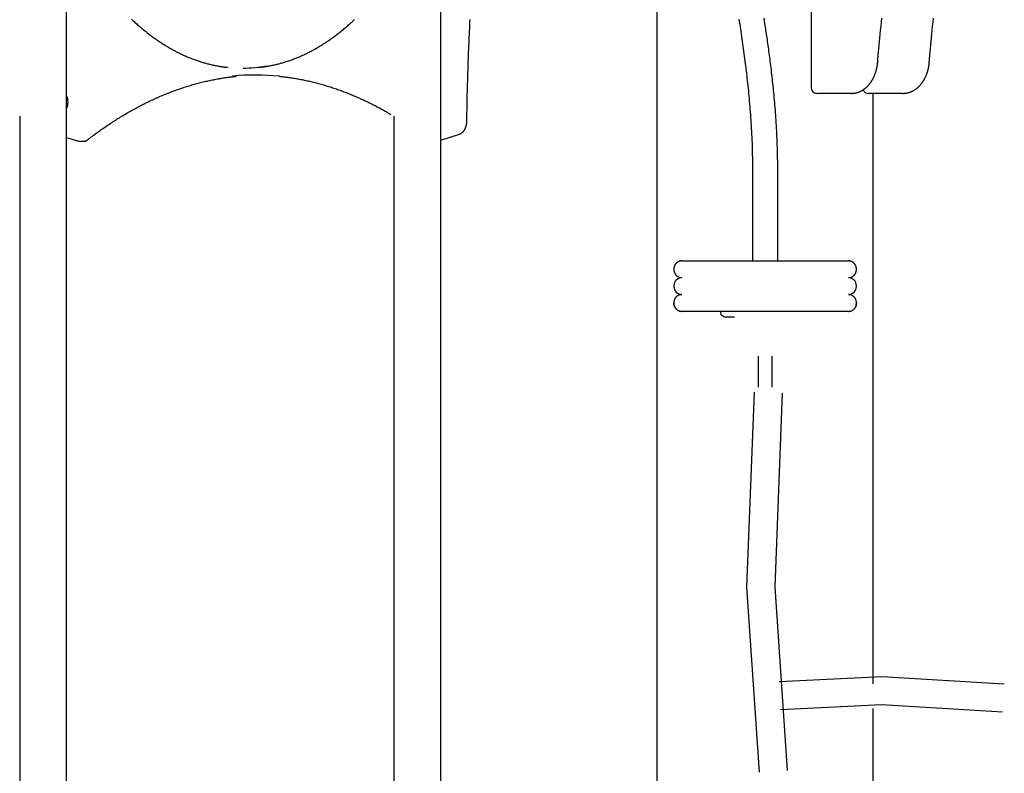
# Model space of a CAD drawing. Extents: x -4692 to 20284, y -2379 to 2029.
# Drawn here: x 9492 to 10193, y -1592 to -1055 of the extents above; entities that cross this region are included whole.
import ezdxf

# ---------------------------------------------------------------- set-up
doc = ezdxf.new("R2010")
doc.units = 0

msp = doc.modelspace()

# ---------------------------------------------------------------- linework, layer by layer
at = {"color": 7, "linetype": 'Continuous'}
for p, q in [((10055.07, -550.65), (10055.07, -1103.75)), ((9945.3, -924.83), (9945.3, -1983.75)), ((9524.97, -1628.05), (9524.97, -1019.05)), ((9791.31, -1628.05), (9791.31, -1019.05)), ((9667.09, -1088.18), (9666.95, -1088.19)), ((10080.88, -1107.75), (10059.07, -1107.75)), ((10083.71, -1107.75), (10080.88, -1107.75)), ((10117.65, -1107.75), (10095.84, -1107.75)), ((10099.3, -1528.37), (10099.3, -1107.75)), ((10120.48, -1107.75), (10117.65, -1107.75)), ((9491.57, -1123.91), (9491.57, -1600.82)), ((9757.91, -1123.91), (9757.91, -1600.09)), ((9524.97, -1139.13), (9532.75, -1141.64)), ((9533.9, -1141.83), (9537.37, -1141.83)), ((9791.31, -1141.04), (9804.66, -1136.72)), ((10013.3, -1162.04), (10013.3, -1227.04)), ((10031.3, -1227.04), (10031.3, -1162.04)), ((9957.34, -1232.75), (9957.34, -1233.34)), ((9963.07, -1227.04), (10081.54, -1227.04)), ((10087.27, -1233.34), (10087.27, -1232.75)), ((9957.3, -1244.79), (9957.3, -1245.29)), ((10087.3, -1245.29), (10087.3, -1244.79)), ((9957.34, -1256.75), (9957.34, -1257.34)), ((10087.27, -1257.34), (10087.27, -1256.75)), ((10081.54, -1263.04), (9963.07, -1263.04)), ((9990.56, -1263.44), (9990.56, -1264.18)), ((9994.56, -1266.99), (10000.56, -1266.99)), ((10017.3, -1295.04), (10017.3, -1317.04)), ((10027.3, -1317.04), (10027.3, -1295.04)), ((10099.3, -1983.75), (10099.3, -1545.85))]:
    msp.add_line(p, q, dxfattribs=at)
for points in [[(9571.19, -1054.91), (9571.8, -1055.48), (9572.41, -1056.05), (9573.02, -1056.61), (9573.63, -1057.17), (9574.25, -1057.73), (9574.86, -1058.28), (9575.48, -1058.82), (9576.09, -1059.36), (9576.71, -1059.9), (9577.33, -1060.43), (9577.95, -1060.96), (9578.57, -1061.48), (9579.19, -1062), (9579.81, -1062.51), (9580.43, -1063.02), (9581.06, -1063.52), (9581.68, -1064.02), (9582.31, -1064.52), (9582.94, -1065.01), (9583.56, -1065.5), (9584.19, -1065.98), (9584.82, -1066.45), (9585.46, -1066.92), (9586.09, -1067.39), (9586.72, -1067.85), (9587.35, -1068.31), (9587.99, -1068.76), (9588.62, -1069.21), (9589.26, -1069.66), (9589.9, -1070.1), (9590.54, -1070.53), (9591.18, -1070.96), (9591.82, -1071.38), (9592.46, -1071.8), (9593.1, -1072.22), (9593.74, -1072.63), (9594.38, -1073.03), (9595.03, -1073.44), (9595.67, -1073.83), (9596.32, -1074.22), (9596.96, -1074.61), (9597.61, -1074.99), (9598.26, -1075.37), (9598.91, -1075.74), (9599.56, -1076.11), (9600.21, -1076.47), (9600.86, -1076.83), (9601.51, -1077.18), (9602.16, -1077.53), (9602.81, -1077.87), (9603.47, -1078.21), (9604.12, -1078.54), (9604.77, -1078.87), (9605.43, -1079.2), (9606.09, -1079.51), (9606.74, -1079.83), (9607.4, -1080.14), (9608.06, -1080.44), (9608.71, -1080.74), (9609.37, -1081.04), (9610.03, -1081.33), (9610.69, -1081.61), (9611.35, -1081.89), (9612.01, -1082.17), (9612.67, -1082.44), (9613.33, -1082.7), (9614, -1082.96), (9614.66, -1083.22), (9615.32, -1083.47), (9615.99, -1083.71), (9616.65, -1083.95), (9617.31, -1084.19), (9617.98, -1084.42), (9618.64, -1084.64), (9619.31, -1084.87), (9619.98, -1085.08), (9620.64, -1085.29), (9621.31, -1085.5), (9621.98, -1085.7), (9622.64, -1085.9), (9623.31, -1086.09), (9623.98, -1086.28), (9624.65, -1086.46), (9625.32, -1086.63), (9625.98, -1086.81), (9626.65, -1086.97), (9627.32, -1087.13), (9627.99, -1087.29), (9628.66, -1087.44), (9629.33, -1087.58), (9629.99, -1087.72), (9630.65, -1087.86), (9631.29, -1087.98), (9631.92, -1088.11), (9632.53, -1088.22), (9633.12, -1088.33), (9633.69, -1088.43), (9634.24, -1088.52), (9634.76, -1088.61), (9635.27, -1088.69), (9635.75, -1088.77), (9636.21, -1088.83), (9636.64, -1088.89), (9637.06, -1088.95), (9637.45, -1089), (9637.82, -1089.04), (9638.18, -1089.07), (9638.52, -1089.11), (9638.85, -1089.14), (9639.17, -1089.16), (9639.49, -1089.19), (9639.8, -1089.21)], [(9661.58, -1089.2), (9662, -1089.16), (9662.43, -1089.13), (9662.86, -1089.09), (9663.3, -1089.04), (9663.74, -1089), (9664.2, -1088.95), (9664.66, -1088.89), (9665.14, -1088.83), (9665.64, -1088.76), (9666.15, -1088.69), (9666.67, -1088.61), (9667.21, -1088.52), (9667.76, -1088.43), (9668.34, -1088.33), (9668.92, -1088.22), (9669.52, -1088.11), (9670.14, -1087.99), (9670.77, -1087.86), (9671.4, -1087.73), (9672.05, -1087.59), (9672.71, -1087.45), (9673.37, -1087.3), (9674.04, -1087.14), (9674.71, -1086.98), (9675.37, -1086.82), (9676.04, -1086.65), (9676.71, -1086.47), (9677.37, -1086.29), (9678.04, -1086.11), (9678.71, -1085.92), (9679.37, -1085.72), (9680.04, -1085.52), (9680.7, -1085.31), (9681.36, -1085.1), (9682.03, -1084.89), (9682.69, -1084.67), (9683.35, -1084.45), (9684.02, -1084.22), (9684.68, -1083.98), (9685.34, -1083.74), (9686, -1083.5), (9686.66, -1083.25), (9687.32, -1083), (9687.98, -1082.74), (9688.64, -1082.47), (9689.3, -1082.21), (9689.96, -1081.93), (9690.62, -1081.65), (9691.27, -1081.37), (9691.93, -1081.08), (9692.59, -1080.79), (9693.24, -1080.49), (9693.9, -1080.19), (9694.55, -1079.88), (9695.21, -1079.57), (9695.86, -1079.26), (9696.51, -1078.93), (9697.17, -1078.61), (9697.82, -1078.28), (9698.47, -1077.94), (9699.12, -1077.6), (9699.77, -1077.25), (9700.42, -1076.9), (9701.07, -1076.55), (9701.71, -1076.19), (9702.36, -1075.82), (9703.01, -1075.45), (9703.65, -1075.08), (9704.3, -1074.7), (9704.94, -1074.31), (9705.59, -1073.92), (9706.23, -1073.53), (9706.87, -1073.13), (9707.51, -1072.73), (9708.15, -1072.32), (9708.79, -1071.91), (9709.43, -1071.49), (9710.07, -1071.07), (9710.71, -1070.64), (9711.34, -1070.21), (9711.98, -1069.77), (9712.62, -1069.33), (9713.25, -1068.89), (9713.88, -1068.44), (9714.51, -1067.98), (9715.15, -1067.52), (9715.78, -1067.06), (9716.41, -1066.59), (9717.04, -1066.11), (9717.66, -1065.64), (9718.29, -1065.15), (9718.92, -1064.67), (9719.54, -1064.17), (9720.17, -1063.68), (9720.79, -1063.17), (9721.41, -1062.67), (9722.03, -1062.16), (9722.65, -1061.64), (9723.27, -1061.12), (9723.89, -1060.6), (9724.51, -1060.07), (9725.12, -1059.53), (9725.74, -1059), (9726.35, -1058.45), (9726.97, -1057.9), (9727.58, -1057.35), (9728.19, -1056.8), (9728.8, -1056.23), (9729.41, -1055.67), (9730.02, -1055.1)], [(9809.95, -1127.19), (9809.97, -1125.74), (9809.99, -1124.3), (9810.01, -1122.84), (9810.03, -1121.37), (9810.06, -1119.87), (9810.08, -1118.35), (9810.11, -1116.8), (9810.13, -1115.21), (9810.16, -1113.58), (9810.2, -1111.91), (9810.23, -1110.2), (9810.27, -1108.45), (9810.31, -1106.65), (9810.36, -1104.82), (9810.4, -1102.94), (9810.46, -1101.02), (9810.51, -1099.07), (9810.57, -1097.07), (9810.63, -1095.04), (9810.69, -1092.99), (9810.75, -1090.92), (9810.82, -1088.83), (9810.89, -1086.74), (9810.97, -1084.63), (9811.04, -1082.53), (9811.12, -1080.43), (9811.2, -1078.33), (9811.29, -1076.23), (9811.37, -1074.13), (9811.46, -1072.02), (9811.55, -1069.92), (9811.65, -1067.82), (9811.74, -1065.72), (9811.84, -1063.63), (9811.94, -1061.53), (9812.04, -1059.43), (9812.15, -1057.33), (9812.26, -1055.23)], [(10003.62, -1054.99), (10003.9, -1056.74), (10004.17, -1058.49), (10004.44, -1060.24), (10004.71, -1061.99), (10004.98, -1063.74), (10005.24, -1065.5), (10005.5, -1067.25), (10005.76, -1069), (10006.01, -1070.76), (10006.26, -1072.51), (10006.51, -1074.26), (10006.75, -1076.01), (10006.99, -1077.76), (10007.23, -1079.5), (10007.46, -1081.25), (10007.69, -1082.99), (10007.91, -1084.73), (10008.13, -1086.46), (10008.35, -1088.2), (10008.56, -1089.93), (10008.77, -1091.67), (10008.98, -1093.41), (10009.18, -1095.16), (10009.38, -1096.92), (10009.58, -1098.69), (10009.77, -1100.47), (10009.96, -1102.26), (10010.15, -1104.07), (10010.34, -1105.9), (10010.52, -1107.73), (10010.7, -1109.58), (10010.87, -1111.45), (10011.04, -1113.32), (10011.2, -1115.21), (10011.36, -1117.12), (10011.52, -1119.03), (10011.67, -1120.96), (10011.81, -1122.91), (10011.95, -1124.87), (10012.09, -1126.84), (10012.22, -1128.82), (10012.35, -1130.82), (10012.46, -1132.84), (10012.58, -1134.86), (10012.68, -1136.9), (10012.78, -1138.95), (10012.87, -1141.01), (10012.95, -1143.08), (10013.02, -1145.16), (10013.08, -1147.25), (10013.13, -1149.35), (10013.17, -1151.45), (10013.2, -1153.56), (10013.23, -1155.68), (10013.26, -1157.8), (10013.28, -1159.92), (10013.3, -1162.04)], [(10031.3, -1162.04), (10031.28, -1160.03), (10031.26, -1158.02), (10031.24, -1156.01), (10031.21, -1154), (10031.18, -1152), (10031.14, -1150.01), (10031.1, -1148.02), (10031.04, -1146.04), (10030.98, -1144.07), (10030.91, -1142.11), (10030.83, -1140.16), (10030.74, -1138.22), (10030.65, -1136.3), (10030.55, -1134.38), (10030.44, -1132.48), (10030.33, -1130.6), (10030.21, -1128.73), (10030.09, -1126.87), (10029.96, -1125.02), (10029.83, -1123.19), (10029.7, -1121.38), (10029.56, -1119.58), (10029.42, -1117.79), (10029.27, -1116.02), (10029.12, -1114.26), (10028.97, -1112.52), (10028.81, -1110.79), (10028.65, -1109.07), (10028.49, -1107.37), (10028.32, -1105.68), (10028.16, -1104.01), (10027.99, -1102.35), (10027.81, -1100.71), (10027.64, -1099.08), (10027.46, -1097.46), (10027.28, -1095.86), (10027.1, -1094.27), (10026.92, -1092.7), (10026.73, -1091.14), (10026.55, -1089.59), (10026.36, -1088.06), (10026.17, -1086.55), (10025.98, -1085.04), (10025.8, -1083.55), (10025.61, -1082.08), (10025.41, -1080.62), (10025.22, -1079.17), (10025.03, -1077.74), (10024.84, -1076.32), (10024.65, -1074.92), (10024.45, -1073.53), (10024.26, -1072.15), (10024.07, -1070.79), (10023.88, -1069.44), (10023.68, -1068.1), (10023.49, -1066.77), (10023.3, -1065.46), (10023.11, -1064.16), (10022.91, -1062.87), (10022.72, -1061.59), (10022.53, -1060.32), (10022.34, -1059.07), (10022.15, -1057.83), (10021.96, -1056.6), (10021.77, -1055.38), (10021.58, -1054.18)], [(10102.43, -1085.71), (10102.65, -1083.28), (10102.87, -1080.84), (10103.09, -1078.38), (10103.32, -1075.89), (10103.55, -1073.37), (10103.78, -1070.81), (10104.02, -1068.2), (10104.27, -1065.52), (10104.53, -1062.78), (10104.8, -1059.96), (10105.08, -1057.08), (10105.36, -1054.12)], [(10139.2, -1085.71), (10139.42, -1083.28), (10139.64, -1080.84), (10139.86, -1078.38), (10140.09, -1075.89), (10140.31, -1073.37), (10140.55, -1070.81), (10140.79, -1068.2), (10141.04, -1065.52), (10141.3, -1062.78), (10141.57, -1059.96), (10141.85, -1057.08), (10142.13, -1054.12)], [(10083.71, -1107.75), (10083.91, -1107.74), (10084.11, -1107.74), (10084.31, -1107.73), (10084.51, -1107.72), (10084.72, -1107.71), (10084.92, -1107.7), (10085.13, -1107.68), (10085.35, -1107.66), (10085.56, -1107.63), (10085.79, -1107.6), (10086.01, -1107.57), (10086.24, -1107.53), (10086.47, -1107.49), (10086.71, -1107.44), (10086.95, -1107.39), (10087.19, -1107.33), (10087.44, -1107.27), (10087.69, -1107.2), (10087.94, -1107.12), (10088.19, -1107.04), (10088.44, -1106.96), (10088.7, -1106.87), (10088.95, -1106.78), (10089.21, -1106.68), (10089.46, -1106.58), (10089.71, -1106.47), (10089.96, -1106.36), (10090.21, -1106.24), (10090.46, -1106.12), (10090.71, -1105.99), (10090.95, -1105.86), (10091.19, -1105.73), (10091.44, -1105.59), (10091.68, -1105.44), (10091.92, -1105.3), (10092.15, -1105.14), (10092.39, -1104.99), (10092.62, -1104.82), (10092.85, -1104.66), (10093.08, -1104.49), (10093.31, -1104.31), (10093.54, -1104.13), (10093.76, -1103.95), (10093.99, -1103.76), (10094.21, -1103.57), (10094.43, -1103.38), (10094.64, -1103.18), (10094.86, -1102.97), (10095.07, -1102.76), (10095.28, -1102.55), (10095.49, -1102.34), (10095.69, -1102.12), (10095.9, -1101.89), (10096.1, -1101.66), (10096.3, -1101.43), (10096.49, -1101.2), (10096.69, -1100.96), (10096.88, -1100.72), (10097.07, -1100.47), (10097.25, -1100.22), (10097.44, -1099.96), (10097.62, -1099.71), (10097.79, -1099.45), (10097.97, -1099.18), (10098.14, -1098.91), (10098.31, -1098.64), (10098.48, -1098.37), (10098.64, -1098.09), (10098.8, -1097.81), (10098.96, -1097.53), (10099.11, -1097.24), (10099.27, -1096.95), (10099.41, -1096.66), (10099.56, -1096.36), (10099.7, -1096.07), (10099.84, -1095.77), (10099.98, -1095.46), (10100.11, -1095.16), (10100.24, -1094.85), (10100.36, -1094.54), (10100.49, -1094.22), (10100.61, -1093.91), (10100.72, -1093.59), (10100.83, -1093.27), (10100.94, -1092.95), (10101.05, -1092.63), (10101.15, -1092.3), (10101.25, -1091.97), (10101.35, -1091.64), (10101.44, -1091.31), (10101.52, -1090.98), (10101.61, -1090.66), (10101.69, -1090.33), (10101.76, -1090.01), (10101.83, -1089.7), (10101.9, -1089.4), (10101.96, -1089.1), (10102.01, -1088.82), (10102.06, -1088.54), (10102.11, -1088.27), (10102.15, -1088.01), (10102.19, -1087.76), (10102.22, -1087.52), (10102.26, -1087.29), (10102.28, -1087.07), (10102.31, -1086.86), (10102.33, -1086.66), (10102.35, -1086.46), (10102.37, -1086.27), (10102.39, -1086.08), (10102.41, -1085.9), (10102.43, -1085.71)], [(10120.48, -1107.75), (10120.68, -1107.74), (10120.88, -1107.74), (10121.08, -1107.73), (10121.28, -1107.72), (10121.49, -1107.71), (10121.69, -1107.7), (10121.9, -1107.68), (10122.12, -1107.66), (10122.33, -1107.63), (10122.56, -1107.6), (10122.78, -1107.57), (10123.01, -1107.53), (10123.24, -1107.49), (10123.48, -1107.44), (10123.72, -1107.39), (10123.96, -1107.33), (10124.21, -1107.27), (10124.46, -1107.2), (10124.71, -1107.12), (10124.96, -1107.04), (10125.21, -1106.96), (10125.47, -1106.87), (10125.72, -1106.78), (10125.98, -1106.68), (10126.23, -1106.58), (10126.48, -1106.47), (10126.73, -1106.36), (10126.98, -1106.24), (10127.23, -1106.12), (10127.48, -1105.99), (10127.72, -1105.86), (10127.96, -1105.73), (10128.21, -1105.59), (10128.45, -1105.44), (10128.69, -1105.3), (10128.92, -1105.14), (10129.16, -1104.99), (10129.39, -1104.82), (10129.62, -1104.66), (10129.85, -1104.49), (10130.08, -1104.31), (10130.31, -1104.13), (10130.53, -1103.95), (10130.76, -1103.76), (10130.98, -1103.57), (10131.2, -1103.38), (10131.41, -1103.18), (10131.63, -1102.97), (10131.84, -1102.76), (10132.05, -1102.55), (10132.26, -1102.34), (10132.46, -1102.12), (10132.67, -1101.89), (10132.87, -1101.66), (10133.07, -1101.43), (10133.26, -1101.2), (10133.46, -1100.96), (10133.65, -1100.72), (10133.84, -1100.47), (10134.02, -1100.22), (10134.21, -1099.96), (10134.39, -1099.71), (10134.56, -1099.45), (10134.74, -1099.18), (10134.91, -1098.91), (10135.08, -1098.64), (10135.25, -1098.37), (10135.41, -1098.09), (10135.57, -1097.81), (10135.73, -1097.53), (10135.88, -1097.24), (10136.04, -1096.95), (10136.18, -1096.66), (10136.33, -1096.36), (10136.47, -1096.07), (10136.61, -1095.77), (10136.75, -1095.46), (10136.88, -1095.16), (10137.01, -1094.85), (10137.13, -1094.54), (10137.26, -1094.22), (10137.38, -1093.91), (10137.49, -1093.59), (10137.6, -1093.27), (10137.71, -1092.95), (10137.82, -1092.63), (10137.92, -1092.3), (10138.02, -1091.97), (10138.12, -1091.64), (10138.21, -1091.31), (10138.29, -1090.98), (10138.38, -1090.66), (10138.46, -1090.33), (10138.53, -1090.01), (10138.6, -1089.7), (10138.67, -1089.4), (10138.73, -1089.1), (10138.78, -1088.82), (10138.83, -1088.54), (10138.88, -1088.27), (10138.92, -1088.01), (10138.96, -1087.76), (10138.99, -1087.52), (10139.02, -1087.29), (10139.05, -1087.07), (10139.08, -1086.86), (10139.1, -1086.66), (10139.12, -1086.46), (10139.14, -1086.27), (10139.16, -1086.08), (10139.18, -1085.9), (10139.2, -1085.71)], [(9539.67, -1141.05), (9540.13, -1140.69), (9540.59, -1140.32), (9541.07, -1139.96), (9541.55, -1139.58), (9542.04, -1139.2), (9542.55, -1138.81), (9543.08, -1138.41), (9543.63, -1138), (9544.2, -1137.57), (9544.8, -1137.12), (9545.42, -1136.66), (9546.07, -1136.18), (9546.75, -1135.69), (9547.45, -1135.19), (9548.17, -1134.67), (9548.92, -1134.13), (9549.69, -1133.58), (9550.49, -1133.02), (9551.31, -1132.46), (9552.14, -1131.88), (9552.98, -1131.3), (9553.84, -1130.72), (9554.7, -1130.14), (9555.56, -1129.56), (9556.43, -1128.98), (9557.29, -1128.41), (9558.16, -1127.85), (9559.03, -1127.28), (9559.9, -1126.73), (9560.77, -1126.18), (9561.64, -1125.63), (9562.51, -1125.09), (9563.38, -1124.55), (9564.26, -1124.02), (9565.13, -1123.49), (9566, -1122.97), (9566.88, -1122.45), (9567.75, -1121.93), (9568.63, -1121.42), (9569.51, -1120.92), (9570.38, -1120.42), (9571.26, -1119.92), (9572.14, -1119.43), (9573.02, -1118.95), (9573.9, -1118.47), (9574.78, -1117.99), (9575.66, -1117.52), (9576.54, -1117.05), (9577.43, -1116.59), (9578.31, -1116.13), (9579.19, -1115.68), (9580.08, -1115.23), (9580.96, -1114.79), (9581.85, -1114.35), (9582.73, -1113.92), (9583.62, -1113.49), (9584.51, -1113.06), (9585.4, -1112.65), (9586.28, -1112.23), (9587.17, -1111.82), (9588.06, -1111.42), (9588.95, -1111.02), (9589.84, -1110.62), (9590.73, -1110.23), (9591.63, -1109.84), (9592.52, -1109.46), (9593.41, -1109.09), (9594.3, -1108.72), (9595.2, -1108.35), (9596.09, -1107.99), (9596.99, -1107.63), (9597.88, -1107.28), (9598.78, -1106.93), (9599.67, -1106.59), (9600.57, -1106.25), (9601.47, -1105.92), (9602.36, -1105.59), (9603.26, -1105.26), (9604.16, -1104.95), (9605.06, -1104.63), (9605.96, -1104.32), (9606.86, -1104.02), (9607.76, -1103.72), (9608.66, -1103.43), (9609.56, -1103.14), (9610.46, -1102.85), (9611.36, -1102.57), (9612.26, -1102.3), (9613.16, -1102.03), (9614.07, -1101.76), (9614.97, -1101.5), (9615.87, -1101.25), (9616.78, -1100.99), (9617.68, -1100.75), (9618.59, -1100.51), (9619.49, -1100.27), (9620.4, -1100.04), (9621.3, -1099.81), (9622.21, -1099.59), (9623.11, -1099.37), (9624.02, -1099.16), (9624.93, -1098.96), (9625.83, -1098.75), (9626.74, -1098.56), (9627.65, -1098.37), (9628.55, -1098.18), (9629.46, -1098), (9630.35, -1097.82), (9631.24, -1097.65), (9632.13, -1097.49), (9633, -1097.33), (9633.86, -1097.18), (9634.7, -1097.03), (9635.54, -1096.9), (9636.35, -1096.76), (9637.16, -1096.64), (9637.95, -1096.52), (9638.72, -1096.41), (9639.49, -1096.3), (9640.23, -1096.2), (9640.97, -1096.11), (9641.69, -1096.02), (9642.4, -1095.94), (9643.11, -1095.87), (9643.8, -1095.79), (9644.49, -1095.72), (9645.18, -1095.65), (9645.87, -1095.59)], [(9676.26, -1095.57), (9677.01, -1095.65), (9677.77, -1095.73), (9678.52, -1095.81), (9679.28, -1095.89), (9680.05, -1095.98), (9680.82, -1096.07), (9681.6, -1096.16), (9682.39, -1096.26), (9683.18, -1096.37), (9683.99, -1096.48), (9684.81, -1096.6), (9685.63, -1096.73), (9686.47, -1096.87), (9687.32, -1097), (9688.17, -1097.15), (9689.04, -1097.3), (9689.91, -1097.46), (9690.8, -1097.62), (9691.69, -1097.79), (9692.58, -1097.97), (9693.49, -1098.15), (9694.39, -1098.33), (9695.3, -1098.52), (9696.21, -1098.72), (9697.12, -1098.92), (9698.02, -1099.13), (9698.93, -1099.34), (9699.84, -1099.56), (9700.74, -1099.78), (9701.65, -1100), (9702.56, -1100.23), (9703.46, -1100.47), (9704.37, -1100.71), (9705.27, -1100.95), (9706.18, -1101.21), (9707.08, -1101.46), (9707.99, -1101.72), (9708.89, -1101.99), (9709.8, -1102.25), (9710.7, -1102.53), (9711.6, -1102.81), (9712.5, -1103.09), (9713.41, -1103.38), (9714.31, -1103.68), (9715.21, -1103.98), (9716.11, -1104.28), (9717.01, -1104.59), (9717.91, -1104.9), (9718.81, -1105.22), (9719.71, -1105.54), (9720.61, -1105.87), (9721.51, -1106.2), (9722.4, -1106.54), (9723.3, -1106.88), (9724.2, -1107.23), (9725.1, -1107.58), (9725.99, -1107.94), (9726.89, -1108.3), (9727.78, -1108.67), (9728.68, -1109.04), (9729.57, -1109.42), (9730.46, -1109.8), (9731.36, -1110.18), (9732.25, -1110.57), (9733.14, -1110.97), (9734.03, -1111.37), (9734.92, -1111.77), (9735.81, -1112.18), (9736.7, -1112.6), (9737.59, -1113.02), (9738.48, -1113.44), (9739.37, -1113.87), (9740.25, -1114.31), (9741.14, -1114.74), (9742.01, -1115.18), (9742.88, -1115.62), (9743.73, -1116.06), (9744.57, -1116.49), (9745.39, -1116.91), (9746.19, -1117.33), (9746.96, -1117.74), (9747.71, -1118.14), (9748.43, -1118.53), (9749.13, -1118.91), (9749.81, -1119.28), (9750.46, -1119.64), (9751.08, -1119.99), (9751.68, -1120.33), (9752.25, -1120.66), (9752.81, -1120.98), (9753.34, -1121.29), (9753.86, -1121.6), (9754.37, -1121.9), (9754.86, -1122.2), (9755.35, -1122.5), (9755.84, -1122.79)], [(9804.66, -1136.72), (9804.81, -1136.67), (9804.95, -1136.61), (9805.09, -1136.55), (9805.24, -1136.49), (9805.38, -1136.43), (9805.52, -1136.36), (9805.66, -1136.29), (9805.79, -1136.22), (9805.93, -1136.14), (9806.06, -1136.06), (9806.19, -1135.97), (9806.32, -1135.88), (9806.44, -1135.79), (9806.57, -1135.69), (9806.69, -1135.59), (9806.81, -1135.48), (9806.93, -1135.38), (9807.05, -1135.26), (9807.16, -1135.15), (9807.27, -1135.03), (9807.39, -1134.91), (9807.5, -1134.79), (9807.6, -1134.66), (9807.71, -1134.53), (9807.81, -1134.39), (9807.91, -1134.26), (9808.01, -1134.11), (9808.11, -1133.97), (9808.21, -1133.82), (9808.3, -1133.67), (9808.39, -1133.51), (9808.48, -1133.35), (9808.57, -1133.19), (9808.65, -1133.02), (9808.74, -1132.85), (9808.82, -1132.68), (9808.9, -1132.5), (9808.97, -1132.32), (9809.05, -1132.14), (9809.12, -1131.95), (9809.18, -1131.77), (9809.25, -1131.57), (9809.31, -1131.38), (9809.37, -1131.18), (9809.43, -1130.98), (9809.48, -1130.78), (9809.53, -1130.58), (9809.58, -1130.38), (9809.63, -1130.18), (9809.67, -1129.98), (9809.71, -1129.78), (9809.74, -1129.57), (9809.78, -1129.37), (9809.81, -1129.17), (9809.83, -1128.97), (9809.86, -1128.77), (9809.87, -1128.57), (9809.89, -1128.37), (9809.91, -1128.17), (9809.92, -1127.97), (9809.93, -1127.78), (9809.94, -1127.58), (9809.94, -1127.38), (9809.95, -1127.19)], [(9532.76, -1141.61), (9532.82, -1141.64), (9532.88, -1141.66), (9532.95, -1141.69), (9533.01, -1141.71), (9533.08, -1141.73), (9533.14, -1141.75), (9533.21, -1141.76), (9533.28, -1141.78), (9533.36, -1141.79), (9533.43, -1141.8), (9533.51, -1141.8), (9533.59, -1141.8), (9533.67, -1141.8), (9533.75, -1141.8), (9533.83, -1141.8), (9533.91, -1141.8)], [(9537.37, -1141.79), (9537.48, -1141.79), (9537.58, -1141.79), (9537.69, -1141.79), (9537.8, -1141.78), (9537.9, -1141.78), (9538.01, -1141.77), (9538.11, -1141.76), (9538.22, -1141.74), (9538.32, -1141.72), (9538.42, -1141.69), (9538.52, -1141.67), (9538.62, -1141.63), (9538.72, -1141.6), (9538.82, -1141.56), (9538.91, -1141.51), (9539, -1141.46), (9539.09, -1141.41), (9539.17, -1141.36), (9539.25, -1141.3), (9539.33, -1141.25), (9539.41, -1141.19), (9539.49, -1141.13), (9539.57, -1141.07), (9539.65, -1141.01)], [(9958.02, -1230.05), (9957.94, -1230.22), (9957.87, -1230.38), (9957.79, -1230.55), (9957.73, -1230.72), (9957.66, -1230.89), (9957.6, -1231.05), (9957.55, -1231.22), (9957.5, -1231.39), (9957.46, -1231.57), (9957.43, -1231.74), (9957.4, -1231.91), (9957.39, -1232.09), (9957.37, -1232.26), (9957.36, -1232.44), (9957.35, -1232.61), (9957.34, -1232.79)], [(9957.34, -1233.29), (9957.35, -1233.47), (9957.36, -1233.64), (9957.37, -1233.82), (9957.39, -1233.99), (9957.4, -1234.17), (9957.43, -1234.34), (9957.46, -1234.51), (9957.5, -1234.69), (9957.55, -1234.86), (9957.6, -1235.03), (9957.66, -1235.2), (9957.73, -1235.36), (9957.79, -1235.53), (9957.87, -1235.7), (9957.94, -1235.87), (9958.02, -1236.03)], [(9963.07, -1227.04), (9962.88, -1227.06), (9962.69, -1227.07), (9962.5, -1227.09), (9962.3, -1227.11), (9962.11, -1227.14), (9961.92, -1227.17), (9961.73, -1227.2), (9961.55, -1227.25), (9961.36, -1227.3), (9961.18, -1227.36), (9961, -1227.43), (9960.82, -1227.5), (9960.64, -1227.58), (9960.46, -1227.67), (9960.29, -1227.76), (9960.12, -1227.85), (9959.96, -1227.96), (9959.8, -1228.06), (9959.64, -1228.18), (9959.48, -1228.29), (9959.33, -1228.42), (9959.19, -1228.54), (9959.05, -1228.68), (9958.92, -1228.81), (9958.79, -1228.96), (9958.67, -1229.11), (9958.55, -1229.26), (9958.44, -1229.41), (9958.33, -1229.57), (9958.23, -1229.73), (9958.12, -1229.89), (9958.02, -1230.05)], [(10086.59, -1230.05), (10086.49, -1229.89), (10086.38, -1229.73), (10086.28, -1229.57), (10086.17, -1229.41), (10086.06, -1229.26), (10085.94, -1229.11), (10085.82, -1228.96), (10085.69, -1228.82), (10085.56, -1228.68), (10085.42, -1228.55), (10085.28, -1228.42), (10085.13, -1228.3), (10084.98, -1228.18), (10084.82, -1228.07), (10084.65, -1227.96), (10084.49, -1227.86), (10084.32, -1227.76), (10084.15, -1227.67), (10083.97, -1227.58), (10083.8, -1227.5), (10083.62, -1227.43), (10083.43, -1227.36), (10083.25, -1227.3), (10083.06, -1227.25), (10082.88, -1227.2), (10082.69, -1227.17), (10082.5, -1227.14), (10082.31, -1227.11), (10082.11, -1227.09), (10081.92, -1227.07), (10081.73, -1227.06), (10081.54, -1227.04)], [(10087.27, -1232.79), (10087.26, -1232.61), (10087.25, -1232.44), (10087.24, -1232.26), (10087.22, -1232.09), (10087.2, -1231.91), (10087.18, -1231.74), (10087.15, -1231.57), (10087.11, -1231.39), (10087.06, -1231.22), (10087.01, -1231.05), (10086.95, -1230.89), (10086.88, -1230.72), (10086.81, -1230.55), (10086.74, -1230.38), (10086.67, -1230.22), (10086.59, -1230.05)], [(10086.59, -1236.03), (10086.67, -1235.87), (10086.74, -1235.7), (10086.81, -1235.53), (10086.88, -1235.36), (10086.95, -1235.2), (10087.01, -1235.03), (10087.06, -1234.86), (10087.11, -1234.69), (10087.15, -1234.51), (10087.18, -1234.34), (10087.2, -1234.17), (10087.22, -1233.99), (10087.24, -1233.82), (10087.25, -1233.64), (10087.26, -1233.47), (10087.27, -1233.29)], [(9958.02, -1236.03), (9958.12, -1236.19), (9958.23, -1236.35), (9958.33, -1236.51), (9958.44, -1236.67), (9958.55, -1236.82), (9958.67, -1236.98), (9958.79, -1237.12), (9958.92, -1237.27), (9959.05, -1237.4), (9959.19, -1237.54), (9959.33, -1237.66), (9959.48, -1237.79), (9959.63, -1237.9), (9959.79, -1238.02), (9959.95, -1238.12), (9960.12, -1238.23), (9960.29, -1238.32), (9960.46, -1238.42), (9960.64, -1238.5), (9960.81, -1238.58), (9960.99, -1238.66), (9961.18, -1238.72), (9961.36, -1238.78), (9961.55, -1238.83), (9961.73, -1238.88), (9961.92, -1238.91), (9962.11, -1238.94), (9962.3, -1238.97), (9962.49, -1238.99), (9962.69, -1239.01), (9962.88, -1239.03), (9963.07, -1239.04)], [(10081.54, -1239.04), (10081.73, -1239.03), (10081.92, -1239.01), (10082.11, -1238.99), (10082.31, -1238.97), (10082.5, -1238.94), (10082.69, -1238.91), (10082.87, -1238.88), (10083.06, -1238.83), (10083.25, -1238.78), (10083.43, -1238.72), (10083.61, -1238.66), (10083.79, -1238.58), (10083.97, -1238.5), (10084.15, -1238.42), (10084.32, -1238.32), (10084.49, -1238.23), (10084.65, -1238.12), (10084.81, -1238.02), (10084.97, -1237.91), (10085.13, -1237.79), (10085.28, -1237.67), (10085.42, -1237.54), (10085.56, -1237.41), (10085.69, -1237.27), (10085.82, -1237.12), (10085.94, -1236.98), (10086.05, -1236.83), (10086.17, -1236.67), (10086.28, -1236.51), (10086.38, -1236.35), (10086.49, -1236.19), (10086.59, -1236.03)], [(9958.02, -1254.05), (9957.94, -1254.22), (9957.87, -1254.38), (9957.79, -1254.55), (9957.73, -1254.72), (9957.66, -1254.89), (9957.6, -1255.05), (9957.55, -1255.22), (9957.5, -1255.39), (9957.46, -1255.57), (9957.43, -1255.74), (9957.4, -1255.91), (9957.39, -1256.09), (9957.37, -1256.26), (9957.36, -1256.44), (9957.35, -1256.61), (9957.34, -1256.79)], [(9963.07, -1251.04), (9962.88, -1251.06), (9962.69, -1251.07), (9962.5, -1251.09), (9962.3, -1251.11), (9962.11, -1251.14), (9961.92, -1251.17), (9961.73, -1251.2), (9961.55, -1251.25), (9961.36, -1251.3), (9961.18, -1251.36), (9961, -1251.43), (9960.82, -1251.5), (9960.64, -1251.58), (9960.46, -1251.67), (9960.29, -1251.76), (9960.12, -1251.85), (9959.96, -1251.96), (9959.8, -1252.06), (9959.64, -1252.18), (9959.48, -1252.29), (9959.33, -1252.42), (9959.19, -1252.54), (9959.05, -1252.68), (9958.92, -1252.81), (9958.79, -1252.96), (9958.67, -1253.11), (9958.55, -1253.26), (9958.44, -1253.41), (9958.33, -1253.57), (9958.23, -1253.73), (9958.12, -1253.89), (9958.02, -1254.05)], [(10086.59, -1254.05), (10086.49, -1253.89), (10086.38, -1253.73), (10086.28, -1253.57), (10086.17, -1253.41), (10086.06, -1253.26), (10085.94, -1253.11), (10085.82, -1252.96), (10085.69, -1252.82), (10085.56, -1252.68), (10085.42, -1252.55), (10085.28, -1252.42), (10085.13, -1252.3), (10084.98, -1252.18), (10084.82, -1252.07), (10084.65, -1251.96), (10084.49, -1251.86), (10084.32, -1251.76), (10084.15, -1251.67), (10083.97, -1251.58), (10083.8, -1251.5), (10083.62, -1251.43), (10083.43, -1251.36), (10083.25, -1251.3), (10083.06, -1251.25), (10082.88, -1251.2), (10082.69, -1251.17), (10082.5, -1251.14), (10082.31, -1251.11), (10082.11, -1251.09), (10081.92, -1251.07), (10081.73, -1251.06), (10081.54, -1251.04)], [(10087.27, -1256.79), (10087.26, -1256.61), (10087.25, -1256.44), (10087.24, -1256.26), (10087.22, -1256.09), (10087.2, -1255.91), (10087.18, -1255.74), (10087.15, -1255.57), (10087.11, -1255.39), (10087.06, -1255.22), (10087.01, -1255.05), (10086.95, -1254.89), (10086.88, -1254.72), (10086.81, -1254.55), (10086.74, -1254.38), (10086.67, -1254.22), (10086.59, -1254.05)], [(9957.34, -1257.29), (9957.35, -1257.47), (9957.36, -1257.64), (9957.37, -1257.82), (9957.39, -1257.99), (9957.4, -1258.17), (9957.43, -1258.34), (9957.46, -1258.51), (9957.5, -1258.69), (9957.55, -1258.86), (9957.6, -1259.03), (9957.66, -1259.2), (9957.73, -1259.36), (9957.79, -1259.53), (9957.87, -1259.7), (9957.94, -1259.87), (9958.02, -1260.03)], [(9958.02, -1260.03), (9957.94, -1259.87), (9957.87, -1259.7), (9957.79, -1259.53), (9957.73, -1259.36), (9957.66, -1259.2), (9957.6, -1259.03), (9957.55, -1258.86), (9957.5, -1258.69), (9957.46, -1258.51), (9957.43, -1258.34), (9957.4, -1258.17), (9957.39, -1257.99), (9957.37, -1257.82), (9957.36, -1257.64), (9957.35, -1257.47), (9957.34, -1257.29)], [(9958.02, -1260.03), (9958.12, -1260.19), (9958.23, -1260.35), (9958.33, -1260.51), (9958.44, -1260.67), (9958.55, -1260.82), (9958.67, -1260.98), (9958.79, -1261.12), (9958.92, -1261.27), (9959.05, -1261.4), (9959.19, -1261.54), (9959.33, -1261.66), (9959.48, -1261.79), (9959.63, -1261.9), (9959.79, -1262.02), (9959.95, -1262.12), (9960.12, -1262.23), (9960.29, -1262.32), (9960.46, -1262.42), (9960.64, -1262.5), (9960.81, -1262.58), (9960.99, -1262.66), (9961.18, -1262.72), (9961.36, -1262.78), (9961.55, -1262.83), (9961.73, -1262.88), (9961.92, -1262.91), (9962.11, -1262.94), (9962.3, -1262.97), (9962.49, -1262.99), (9962.69, -1263.01), (9962.88, -1263.03), (9963.07, -1263.04)], [(10081.54, -1263.04), (10081.73, -1263.03), (10081.92, -1263.01), (10082.11, -1262.99), (10082.31, -1262.97), (10082.5, -1262.94), (10082.69, -1262.91), (10082.87, -1262.88), (10083.06, -1262.83), (10083.25, -1262.78), (10083.43, -1262.72), (10083.61, -1262.66), (10083.79, -1262.58), (10083.97, -1262.5), (10084.15, -1262.42), (10084.32, -1262.32), (10084.49, -1262.23), (10084.65, -1262.12), (10084.81, -1262.02), (10084.97, -1261.91), (10085.13, -1261.79), (10085.28, -1261.67), (10085.42, -1261.54), (10085.56, -1261.41), (10085.69, -1261.27), (10085.82, -1261.12), (10085.94, -1260.98), (10086.05, -1260.83), (10086.17, -1260.67), (10086.28, -1260.51), (10086.38, -1260.35), (10086.49, -1260.19), (10086.59, -1260.03)], [(10086.59, -1260.03), (10086.67, -1259.87), (10086.74, -1259.7), (10086.81, -1259.53), (10086.88, -1259.36), (10086.95, -1259.2), (10087.01, -1259.03), (10087.06, -1258.86), (10087.11, -1258.69), (10087.15, -1258.51), (10087.18, -1258.34), (10087.2, -1258.17), (10087.22, -1257.99), (10087.24, -1257.82), (10087.25, -1257.64), (10087.26, -1257.47), (10087.27, -1257.29)], [(10087.27, -1257.29), (10087.26, -1257.47), (10087.25, -1257.64), (10087.24, -1257.82), (10087.22, -1257.99), (10087.2, -1258.17), (10087.18, -1258.34), (10087.15, -1258.51), (10087.11, -1258.69), (10087.06, -1258.86), (10087.01, -1259.03), (10086.95, -1259.2), (10086.88, -1259.36), (10086.81, -1259.53), (10086.74, -1259.7), (10086.67, -1259.87), (10086.59, -1260.03)]]:
    msp.add_lwpolyline(points, dxfattribs=at)
for points in [[(10014.41, -1320.5), (10009.07, -1459.48), (10017.98, -1591.32)], [(10034.4, -1321.27), (10029.09, -1459.19), (10037.93, -1589.97)], [(10032.23, -1526.63), (10105.28, -1523.07), (10192.58, -1528.41)], [(10033.2, -1546.61), (10105.15, -1543.1), (10191.36, -1548.38)]]:
    msp.add_lwpolyline(points)
for centre, radius, start, end in [((9650.67, -999.98), 89.72, 270.02382, 280.54687), ((9659.37, -1267.32), 172.62, 84.28505, 95.40931), ((10059.07, -1103.75), 4, 180, 270), ((10095.84, -1103.75), 4, 200.18501, 270), ((9515.78, -1113.77), 10.2, 358.45206, 25.79257), ((9515.78, -1114.32), 10.2, 334.20743, 1.54794), ((9537.35, -1140.94), 0.884, 271.38902, 309.78904), ((9963.05, -1244.79), 5.75, 90, 180), ((10081.55, -1244.79), 5.75, 0, 90), ((9963.05, -1245.29), 5.75, 180, 270), ((10081.55, -1245.29), 5.75, 270, 0), ((9990.96, -1263.44), 0.4, 90, 180), ((9992.56, -1264.18), 2, 180, 232.37887), ((9995, -1261.01), 6, 232.37887, 265.77779)]:
    msp.add_arc(centre, radius, start, end, dxfattribs=at)

doc.saveas('drawing.dxf')
